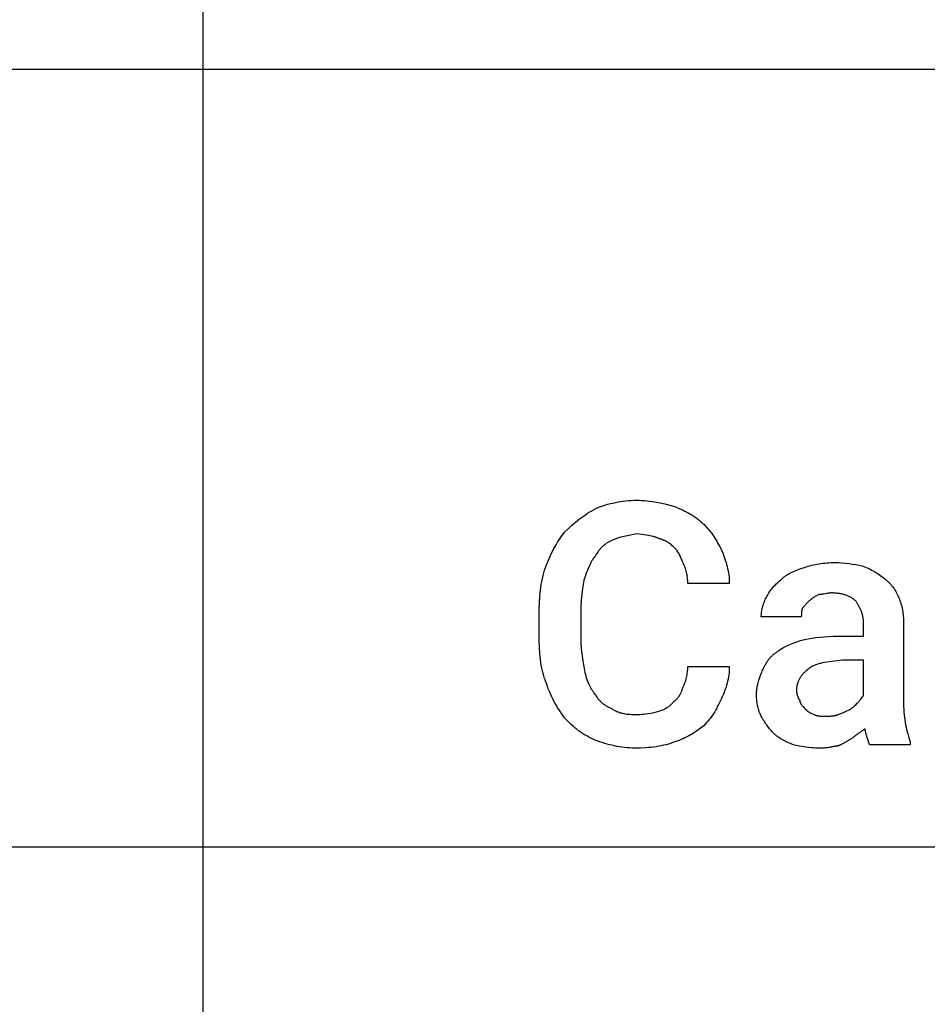
# Model space of a CAD drawing. Units: millimetres. Extents: x 0 to 24750, y 0 to 6400.
# Drawn here: x 11061 to 11995, y 3038 to 4051 of the extents above; entities that cross this region are included whole.
import ezdxf

# ---------------------------------------------------------------- set-up
doc = ezdxf.new("R2010")
doc.units = ezdxf.units.MM
doc.header["$MEASUREMENT"] = 0
doc.layers.add('- TAB', color=4, linetype='Continuous', true_color=0x00ffff)
doc.layers.add('- TITLES', color=7, linetype='Continuous', true_color=0x7fffbf)

msp = doc.modelspace()

# ---------------------------------------------------------------- linework, layer by layer
at = {"layer": '- TAB'}
for points in [[(11250, 0), (11250, 5600)], [(9000, 4000), (11250, 4000)], [(11250, 4000), (13500, 4000)], [(9000, 3200), (11250, 3200)], [(11250, 3200), (13500, 3200)]]:
    msp.add_lwpolyline(points, dxfattribs=at)
at = {"layer": '- TITLES'}
for points in [[(11654.6, 3548.4), (11656.8, 3549.3), (11659.1, 3550.1), (11661.4, 3550.9), (11663.8, 3551.7), (11666.3, 3552.4), (11668.8, 3553.1), (11671.3, 3553.7), (11673.9, 3554.3), (11676.6, 3554.8), (11679.2, 3555.3), (11681.9, 3555.7), (11684.7, 3556), (11687.4, 3556.2), (11690.2, 3556.4), (11692.9, 3556.5), (11695.7, 3556.6)], [(11695.7, 3556.6), (11698.5, 3556.5), (11701.2, 3556.4), (11703.9, 3556.3), (11706.5, 3556), (11709.1, 3555.7), (11711.7, 3555.4), (11714.2, 3555), (11716.7, 3554.5), (11721.6, 3553.5), (11726.3, 3552.4), (11735.2, 3550)], [(11621.7, 3523.7), (11625.4, 3527.3), (11629.2, 3530.8), (11631.1, 3532.5), (11633, 3534.1), (11634.9, 3535.7), (11636.9, 3537.3), (11638.9, 3538.8), (11641, 3540.3), (11643.1, 3541.7), (11645.3, 3543.1), (11647.5, 3544.5), (11649.8, 3545.8), (11652.2, 3547.1), (11654.6, 3548.4)], [(11735.2, 3550), (11739.4, 3548.1), (11743.5, 3546.2), (11745.5, 3545.3), (11747.5, 3544.3), (11749.4, 3543.2), (11751.2, 3542.2), (11753.1, 3541.1), (11754.9, 3539.9), (11756.6, 3538.8), (11758.3, 3537.5), (11760, 3536.2), (11760.8, 3535.5), (11761.6, 3534.8), (11762.4, 3534.1), (11763.2, 3533.4), (11764, 3532.7), (11764.8, 3531.9)], [(11764.8, 3531.9), (11766.3, 3530.4), (11767.7, 3528.8), (11769.1, 3527.3), (11770.4, 3525.7), (11771.6, 3524.1), (11772.8, 3522.6), (11774, 3521), (11775.1, 3519.4), (11776.1, 3517.7), (11777.2, 3516.1), (11778.2, 3514.4), (11779.1, 3512.7), (11781, 3509.2), (11782.9, 3505.6)], [(11602, 3487.5), (11603.9, 3492.4), (11606, 3497.3), (11608.2, 3502.1), (11609.4, 3504.5), (11610.6, 3506.8), (11611.9, 3509.1), (11613.2, 3511.4), (11614.5, 3513.6), (11615.9, 3515.7), (11617.3, 3517.8), (11618.7, 3519.8), (11620.2, 3521.8), (11621.7, 3523.7)], [(11671.1, 3515.5), (11670.3, 3515.1), (11669.5, 3514.8), (11668.8, 3514.5), (11668.1, 3514.1), (11667.4, 3513.8), (11666.8, 3513.4), (11666.1, 3513), (11665.5, 3512.7), (11664.8, 3512.3), (11664.2, 3511.8), (11663.6, 3511.4), (11663, 3511), (11662.4, 3510.5), (11661.9, 3510.1), (11661.3, 3509.6), (11660.8, 3509.1), (11660.2, 3508.6), (11659.7, 3508.1), (11659.2, 3507.5), (11658.7, 3507), (11658.2, 3506.4), (11657.7, 3505.8), (11657.2, 3505.2), (11656.7, 3504.6), (11655.8, 3503.3), (11654.8, 3501.9), (11653.9, 3500.5), (11653, 3499)], [(11695.7, 3522), (11689.3, 3520.8), (11686, 3520.1), (11682.8, 3519.4), (11679.6, 3518.6), (11678, 3518.1), (11676.5, 3517.6), (11675.1, 3517.1), (11673.7, 3516.6), (11673, 3516.3), (11672.3, 3516.1), (11671.7, 3515.8), (11671.1, 3515.5)], [(11718.7, 3517.1), (11718.1, 3517.4), (11717.5, 3517.7), (11716.9, 3517.9), (11716.3, 3518.2), (11715.7, 3518.4), (11715, 3518.6), (11714.4, 3518.8), (11713.8, 3519), (11713.1, 3519.2), (11712.5, 3519.4), (11711.2, 3519.7), (11709.8, 3519.9), (11708.5, 3520.2), (11695.7, 3522)], [(11735.2, 3507.2), (11734.3, 3508.1), (11733.3, 3509), (11732.4, 3509.8), (11731.5, 3510.6), (11730.5, 3511.4), (11729.6, 3512.1), (11728.6, 3512.8), (11728.1, 3513.1), (11727.6, 3513.4), (11727.1, 3513.7), (11726.6, 3514), (11726.1, 3514.3), (11725.5, 3514.6), (11725, 3514.8), (11724.5, 3515.1), (11723.9, 3515.3), (11723.4, 3515.6), (11722.8, 3515.8), (11722.3, 3516), (11721.7, 3516.2), (11721.1, 3516.4), (11720.6, 3516.6), (11720, 3516.8), (11719.4, 3516.9), (11718.7, 3517.1)], [(11743.4, 3492.4), (11743.1, 3493.4), (11742.7, 3494.4), (11742.3, 3495.4), (11741.9, 3496.4), (11741.4, 3497.4), (11741, 3498.4), (11740.5, 3499.4), (11739.9, 3500.5), (11739.4, 3501.4), (11738.8, 3502.4), (11738.2, 3503.3), (11737.6, 3504.2), (11737.3, 3504.7), (11737, 3505.1), (11736.7, 3505.5), (11736.4, 3505.9), (11736.1, 3506.2), (11735.8, 3506.6), (11735.5, 3506.9), (11735.2, 3507.2)], [(11782.9, 3505.6), (11784.7, 3501.3), (11785.5, 3499.1), (11786.3, 3497), (11787, 3494.8), (11787.7, 3492.6), (11788.3, 3490.5), (11788.9, 3488.3), (11789.4, 3486.2), (11789.8, 3484), (11790.2, 3481.8), (11790.5, 3479.7), (11790.8, 3477.5), (11791, 3475.4), (11791.1, 3473.2), (11791.1, 3472.1), (11791.1, 3471.1)], [(11653, 3499), (11652.1, 3497.8), (11651.2, 3496.5), (11650.3, 3495.1), (11649.5, 3493.8), (11648.8, 3492.4), (11648, 3490.9), (11647.3, 3489.4), (11646.6, 3487.9), (11645.9, 3486.3), (11645.2, 3484.8), (11643.9, 3481.4), (11642.7, 3478), (11641.4, 3474.3)], [(11595.4, 3438.2), (11595.5, 3444.9), (11595.7, 3451.4), (11596.2, 3457.8), (11596.5, 3461), (11596.8, 3464.1), (11597.2, 3467.1), (11597.7, 3470.2), (11598.3, 3473.1), (11598.9, 3476.1), (11599.5, 3479), (11600.3, 3481.9), (11601.1, 3484.7), (11602, 3487.5)], [(11748.4, 3471.1), (11748.3, 3472.6), (11748.3, 3474.1), (11748.2, 3475.5), (11748, 3476.9), (11747.9, 3478.3), (11747.7, 3479.7), (11747.4, 3481), (11747.1, 3482.4), (11746.8, 3483.7), (11746.4, 3484.9), (11746, 3486.2), (11745.6, 3487.5), (11745.1, 3488.7), (11744.6, 3490), (11744, 3491.2), (11743.4, 3492.4)], [(11843.7, 3474.3), (11844.4, 3474.9), (11845, 3475.5), (11845.6, 3476.1), (11846.3, 3476.7), (11847, 3477.2), (11847.6, 3477.7), (11848.3, 3478.2), (11849, 3478.7), (11849.7, 3479.2), (11850.4, 3479.6), (11851.1, 3480.1), (11851.8, 3480.5), (11853.3, 3481.4), (11854.9, 3482.2), (11856.4, 3482.9), (11858, 3483.6), (11859.7, 3484.3), (11861.3, 3485), (11864.8, 3486.3), (11868.4, 3487.5)], [(11868.4, 3487.5), (11870.3, 3488.1), (11872.1, 3488.7), (11874, 3489.2), (11875.8, 3489.7), (11877.7, 3490.1), (11879.6, 3490.5), (11881.5, 3490.9), (11883.4, 3491.2), (11885.4, 3491.5), (11887.3, 3491.7), (11889.3, 3492), (11891.3, 3492.1), (11893.4, 3492.3), (11895.4, 3492.4), (11897.5, 3492.4), (11899.7, 3492.4)], [(11899.7, 3492.4), (11901.5, 3492.4), (11903.4, 3492.4), (11907, 3492.2), (11910.7, 3491.8), (11914.3, 3491.4), (11917.8, 3490.9), (11921.2, 3490.4), (11927.6, 3489.1)], [(11927.6, 3489.1), (11929.4, 3488.5), (11931.2, 3487.8), (11932.9, 3487.1), (11934.5, 3486.4), (11936, 3485.6), (11937.5, 3484.8), (11939, 3484), (11940.4, 3483.2), (11941.7, 3482.3), (11943.1, 3481.5), (11945.7, 3479.7), (11950.7, 3476)], [(11641.4, 3474.3), (11640.2, 3465.7), (11639.2, 3457.1), (11638.8, 3452.8), (11638.4, 3448.4), (11638.2, 3444.1), (11638.2, 3439.8)], [(11828.9, 3456.3), (11829.6, 3457.5), (11830.3, 3458.7), (11831, 3459.9), (11831.7, 3461.2), (11832.5, 3462.4), (11833.3, 3463.6), (11834.2, 3464.7), (11835.1, 3465.9), (11836.1, 3467.1), (11837, 3468.2), (11838.1, 3469.3), (11839.1, 3470.4), (11840.2, 3471.4), (11841.4, 3472.4), (11842.5, 3473.4), (11843.7, 3474.3)], [(11950.7, 3476), (11951.3, 3475.5), (11951.9, 3475), (11952.5, 3474.6), (11953, 3474.1), (11953.6, 3473.6), (11954.2, 3473), (11954.7, 3472.5), (11955.3, 3472), (11955.8, 3471.4), (11956.3, 3470.9), (11956.9, 3470.3), (11957.4, 3469.7), (11957.9, 3469.2), (11958.3, 3468.6), (11958.8, 3468), (11959.3, 3467.4), (11960.2, 3466.1), (11961.1, 3464.8), (11961.9, 3463.5), (11962.7, 3462.1), (11963.4, 3460.7), (11964.1, 3459.3), (11964.8, 3457.8), (11965.5, 3456.3)], [(11791.1, 3471.1), (11748.4, 3471.1)], [(11824, 3436.5), (11824, 3437.7), (11824.1, 3439), (11824.2, 3440.2), (11824.3, 3441.4), (11824.5, 3442.7), (11824.7, 3443.9), (11825, 3445.1), (11825.2, 3446.4), (11825.6, 3447.6), (11825.9, 3448.8), (11826.3, 3450.1), (11826.8, 3451.3), (11827.3, 3452.5), (11827.8, 3453.8), (11828.3, 3455), (11828.9, 3456.3)], [(11883.2, 3459.5), (11880.8, 3458.3), (11879.5, 3457.6), (11878.9, 3457.2), (11878.3, 3456.9), (11877.7, 3456.5), (11877.1, 3456.1), (11876.4, 3455.6), (11875.8, 3455.1), (11875.2, 3454.6), (11874.6, 3454.1), (11874, 3453.6), (11873.4, 3453)], [(11896.4, 3461.2), (11895.9, 3461.2), (11895.5, 3461.2), (11895, 3461.1), (11894.6, 3461.1), (11893.8, 3461), (11892.9, 3460.9), (11892.1, 3460.8), (11891.4, 3460.7), (11889.8, 3460.4), (11888.3, 3460.1), (11887.5, 3459.9), (11886.7, 3459.8), (11885.8, 3459.7), (11885, 3459.6), (11884.6, 3459.6), (11884.1, 3459.6), (11883.7, 3459.5), (11883.2, 3459.5)], [(11921.1, 3453), (11920.6, 3453.4), (11920.1, 3453.9), (11919.6, 3454.3), (11919, 3454.7), (11918.5, 3455.1), (11917.9, 3455.6), (11917.3, 3455.9), (11916.7, 3456.3), (11916.1, 3456.7), (11915.5, 3457.1), (11914.8, 3457.4), (11914.1, 3457.7), (11913.4, 3458), (11912.7, 3458.4), (11911.9, 3458.6), (11911.2, 3458.9), (11910.4, 3459.2), (11909.6, 3459.4), (11908.8, 3459.7), (11907.9, 3459.9), (11907.1, 3460.1), (11906.2, 3460.3), (11905.3, 3460.4), (11904.4, 3460.6), (11903.5, 3460.7), (11902.5, 3460.8), (11901.5, 3460.9), (11900.5, 3461), (11899.5, 3461.1), (11898.5, 3461.1), (11897.5, 3461.2), (11896.4, 3461.2)], [(11965.5, 3456.3), (11966.1, 3454.7), (11966.6, 3453.2), (11967.1, 3451.6), (11967.6, 3450.1), (11968.1, 3448.5), (11968.5, 3446.9), (11968.8, 3445.3), (11969.2, 3443.7), (11969.5, 3442.1), (11969.7, 3440.4), (11969.9, 3438.8), (11970.1, 3437.1), (11970.2, 3435.3), (11970.3, 3433.6), (11970.4, 3431.8), (11970.4, 3429.9)], [(11866.8, 3446.4), (11866.6, 3446.1), (11866.5, 3445.8), (11866.4, 3445.5), (11866.2, 3445.1), (11866.1, 3444.8), (11866, 3444.5), (11865.9, 3444.2), (11865.8, 3443.9), (11865.7, 3443.6), (11865.7, 3443.3), (11865.6, 3443), (11865.5, 3442.7), (11865.5, 3442.4), (11865.4, 3442.1), (11865.3, 3441.4), (11865.3, 3440.8), (11865.2, 3440.2), (11865.2, 3439.6), (11865.2, 3439), (11865.1, 3436.5)], [(11873.4, 3453), (11866.8, 3446.4)], [(11929.3, 3429.9), (11929.3, 3430.7), (11929.2, 3431.5), (11929.2, 3432.2), (11929.1, 3433), (11929, 3433.8), (11928.9, 3434.5), (11928.8, 3435.3), (11928.7, 3436.1), (11928.5, 3436.8), (11928.4, 3437.6), (11928.2, 3438.3), (11928, 3439.1), (11927.8, 3439.8), (11927.5, 3440.6), (11927.3, 3441.3), (11927, 3442.1), (11926.7, 3442.8), (11926.4, 3443.5), (11926.1, 3444.2), (11925.8, 3445), (11925.5, 3445.7), (11925.1, 3446.4), (11924.8, 3447.1), (11924.4, 3447.7), (11924, 3448.4), (11923.6, 3449.1), (11923.2, 3449.8), (11922.8, 3450.4), (11922.4, 3451.1), (11922, 3451.7), (11921.5, 3452.3), (11921.1, 3453)], [(11595.4, 3418.4), (11595.4, 3438.2)], [(11638.2, 3439.8), (11638.2, 3418.4)], [(11865.1, 3436.5), (11824, 3436.5)], [(11903, 3416.8), (11929.3, 3416.8), (11929.3, 3429.9)], [(11970.4, 3429.9), (11970.4, 3347.7)], [(11602, 3370.7), (11601.5, 3372), (11601.1, 3373.2), (11600.3, 3375.8), (11599.5, 3378.5), (11598.9, 3381.2), (11598.3, 3384), (11597.7, 3386.8), (11597.2, 3389.7), (11596.8, 3392.7), (11596.5, 3395.8), (11596.2, 3398.8), (11595.7, 3405.2), (11595.5, 3411.7), (11595.4, 3418.4)], [(11638.2, 3418.4), (11638.2, 3413.6), (11638.4, 3409.1), (11638.8, 3404.8), (11639.2, 3400.7), (11639.7, 3396.8), (11640.2, 3393), (11641.4, 3385.5)], [(11842.1, 3402), (11843.4, 3402.9), (11844.7, 3403.8), (11846, 3404.6), (11847.4, 3405.4), (11848.8, 3406.2), (11850.3, 3406.9), (11851.8, 3407.6), (11853.4, 3408.3), (11855.1, 3409), (11856.8, 3409.7), (11860.4, 3411), (11864.3, 3412.3), (11868.4, 3413.5)], [(11868.4, 3413.5), (11876.1, 3414.7), (11880.2, 3415.3), (11884.5, 3415.7), (11888.9, 3416.2), (11893.4, 3416.5), (11898.1, 3416.7), (11903, 3416.8)], [(11825.7, 3382.2), (11826.3, 3383.8), (11827, 3385.2), (11827.3, 3386), (11827.7, 3386.7), (11828.1, 3387.4), (11828.5, 3388.1), (11828.9, 3388.8), (11829.3, 3389.5), (11829.7, 3390.1), (11830.1, 3390.8), (11830.6, 3391.4), (11831.1, 3392.1), (11831.5, 3392.7), (11832, 3393.3), (11832.5, 3394), (11833.1, 3394.6), (11833.6, 3395.1), (11834.2, 3395.7), (11834.7, 3396.3), (11835.3, 3396.9), (11835.9, 3397.4), (11836.5, 3398), (11837.2, 3398.5), (11837.8, 3399), (11838.5, 3399.5), (11839.2, 3400), (11839.9, 3400.5), (11840.6, 3401), (11841.3, 3401.5), (11842.1, 3402)], [(11641.4, 3385.5), (11641.8, 3383.4), (11642.1, 3381.4), (11642.5, 3379.4), (11643, 3377.5), (11643.5, 3375.6), (11644, 3373.9), (11644.6, 3372.2), (11645.1, 3370.5), (11645.8, 3368.9), (11646.5, 3367.4), (11647.2, 3365.9), (11647.5, 3365.2), (11647.9, 3364.5), (11648.3, 3363.8), (11648.7, 3363.1), (11649.1, 3362.4), (11649.5, 3361.8), (11650, 3361.1), (11650.4, 3360.5), (11650.9, 3359.8), (11651.3, 3359.2)], [(11743.4, 3364.1), (11744, 3365.4), (11744.6, 3366.6), (11745.1, 3367.9), (11745.6, 3369.1), (11746, 3370.4), (11746.4, 3371.6), (11746.8, 3372.9), (11747.1, 3374.2), (11747.4, 3375.5), (11747.7, 3376.9), (11747.9, 3378.2), (11748, 3379.6), (11748.2, 3381.1), (11748.3, 3382.5), (11748.3, 3384), (11748.4, 3385.5)], [(11748.4, 3385.5), (11791.1, 3385.5)], [(11791.1, 3385.5), (11791.1, 3384.4), (11791.1, 3383.4), (11791, 3381.2), (11790.8, 3379.1), (11790.5, 3376.9), (11790.2, 3374.8), (11789.8, 3372.7), (11789.4, 3370.6), (11788.9, 3368.5), (11788.3, 3366.4), (11787.7, 3364.3), (11787, 3362.3), (11786.3, 3360.3), (11785.5, 3358.3), (11784.7, 3356.4), (11783.8, 3354.5), (11782.9, 3352.6)], [(11873.4, 3383.9), (11871.9, 3382.6), (11870.4, 3381.4), (11869.7, 3380.8), (11869.1, 3380.2), (11868.4, 3379.5), (11867.8, 3378.9), (11867.2, 3378.3), (11866.7, 3377.6), (11866.1, 3377), (11865.6, 3376.3), (11865.1, 3375.6), (11864.6, 3375), (11864.1, 3374.3), (11863.7, 3373.6), (11863.3, 3372.9), (11862.9, 3372.2), (11862.5, 3371.5), (11862.2, 3370.7), (11862, 3370.4), (11861.9, 3370), (11861.7, 3369.6), (11861.6, 3369.2), (11861.5, 3368.9), (11861.3, 3368.5), (11861.2, 3368.1), (11861.1, 3367.7), (11861, 3367.3), (11860.9, 3366.9), (11860.8, 3366.5), (11860.7, 3366.1), (11860.6, 3365.7), (11860.6, 3365.3), (11860.4, 3364.4), (11860.3, 3363.5), (11860.3, 3362.7), (11860.2, 3361.8), (11860.2, 3360.9)], [(11907.9, 3392.1), (11896.5, 3390.8), (11891.5, 3390.1), (11889.1, 3389.7), (11886.9, 3389.2), (11884.8, 3388.7), (11883.8, 3388.5), (11882.8, 3388.2), (11881.9, 3387.9), (11881, 3387.6), (11880.1, 3387.3), (11879.2, 3387), (11878.4, 3386.7), (11877.6, 3386.3), (11876.8, 3386), (11876.1, 3385.6), (11875.7, 3385.4), (11875.3, 3385.2), (11875, 3385), (11874.6, 3384.8), (11874.3, 3384.6), (11874, 3384.3), (11873.7, 3384.1), (11873.4, 3383.9)], [(11929.3, 3355.9), (11929.3, 3392.1), (11907.9, 3392.1)], [(11819.1, 3355.9), (11819.1, 3356.8), (11819.1, 3357.8), (11819.2, 3358.7), (11819.2, 3359.6), (11819.3, 3360.5), (11819.4, 3361.5), (11819.6, 3363.3), (11819.9, 3365.1), (11820.3, 3366.8), (11820.7, 3368.6), (11821.1, 3370.3), (11821.6, 3372), (11822.1, 3373.6), (11822.7, 3375.2), (11823.2, 3376.7), (11823.8, 3378.2), (11824.4, 3379.6), (11825, 3381), (11825.7, 3382.2)], [(11621.7, 3332.9), (11620.2, 3334.8), (11618.7, 3336.7), (11617.3, 3338.8), (11615.9, 3340.9), (11614.5, 3343.1), (11613.2, 3345.3), (11611.9, 3347.6), (11610.6, 3350), (11609.4, 3352.4), (11608.2, 3354.9), (11607.1, 3357.4), (11606, 3360), (11604.9, 3362.6), (11603.9, 3365.3), (11602, 3370.7)], [(11733.6, 3349.3), (11734, 3349.7), (11734.5, 3350), (11734.9, 3350.3), (11735.3, 3350.7), (11735.7, 3351), (11736.2, 3351.4), (11736.6, 3351.7), (11736.9, 3352.1), (11737.3, 3352.5), (11737.7, 3352.9), (11738.1, 3353.3), (11738.4, 3353.7), (11738.8, 3354.2), (11739.1, 3354.6), (11739.4, 3355.1), (11739.7, 3355.5), (11740, 3356), (11740.3, 3356.5), (11740.6, 3356.9), (11740.9, 3357.4), (11741.1, 3357.9), (11741.4, 3358.5), (11741.6, 3359), (11741.9, 3359.5), (11742.1, 3360.1), (11742.3, 3360.6), (11742.5, 3361.2), (11742.7, 3361.8), (11742.9, 3362.3), (11743.1, 3362.9), (11743.3, 3363.5), (11743.4, 3364.1)], [(11651.3, 3359.2), (11652.2, 3357.7), (11653.2, 3356.3), (11654.1, 3354.9), (11655.1, 3353.6), (11655.6, 3353), (11656, 3352.4), (11656.5, 3351.8), (11657, 3351.3), (11657.5, 3350.7), (11658.1, 3350.2), (11658.6, 3349.6), (11659.1, 3349.1), (11659.7, 3348.6), (11660.2, 3348.2), (11660.8, 3347.7), (11661.4, 3347.2), (11662, 3346.8), (11662.6, 3346.4), (11663.2, 3346), (11663.8, 3345.6), (11664.4, 3345.2), (11665.1, 3344.8), (11665.8, 3344.4), (11666.5, 3344.1), (11667.2, 3343.7), (11667.9, 3343.4), (11668.6, 3343.1), (11669.4, 3342.8)], [(11782.9, 3352.6), (11781, 3348.5), (11780.1, 3346.5), (11779.1, 3344.6), (11778.2, 3342.7), (11777.2, 3340.9), (11776.1, 3339.1), (11775.1, 3337.4), (11774, 3335.7), (11772.8, 3334.1), (11771.6, 3332.5), (11770.4, 3330.9), (11769.1, 3329.3), (11767.7, 3327.8), (11766.3, 3326.2), (11764.8, 3324.7)], [(11824, 3334.5), (11823.4, 3335.8), (11822.9, 3337), (11822.3, 3338.3), (11821.9, 3339.5), (11821.4, 3340.8), (11821, 3342), (11820.6, 3343.3), (11820.3, 3344.6), (11820, 3345.9), (11819.8, 3347.3), (11819.6, 3348.6), (11819.4, 3350), (11819.3, 3351.5), (11819.2, 3352.9), (11819.1, 3354.4), (11819.1, 3355.9)], [(11860.2, 3360.9), (11860.2, 3360.5), (11860.2, 3360.2), (11860.2, 3359.9), (11860.3, 3359.6), (11860.3, 3359.2), (11860.4, 3358.9), (11860.4, 3358.5), (11860.5, 3358.2), (11860.6, 3357.8), (11860.6, 3357.4), (11860.8, 3356.7), (11861, 3356), (11861.2, 3355.3), (11861.5, 3354.6), (11861.6, 3354.3), (11861.7, 3354), (11861.9, 3353.6), (11862, 3353.3), (11862.1, 3353), (11862.3, 3352.8), (11862.4, 3352.5), (11862.6, 3352.2), (11862.7, 3352), (11862.9, 3351.7), (11862.9, 3351.6), (11863, 3351.5), (11863.1, 3351.4), (11863.2, 3351.3), (11863.3, 3351.2), (11863.3, 3351.2), (11863.4, 3351.1), (11863.5, 3351)], [(11922.7, 3347.7), (11923.3, 3348.3), (11923.9, 3348.9), (11924.4, 3349.5), (11924.9, 3350.1), (11925.3, 3350.7), (11925.8, 3351.3), (11926.6, 3352.4), (11928, 3354.4), (11928.3, 3354.8), (11928.7, 3355.2), (11928.8, 3355.4), (11929, 3355.6), (11929.1, 3355.8), (11929.3, 3355.9)], [(11669.4, 3342.8), (11670, 3342.3), (11670.7, 3341.9), (11671.3, 3341.5), (11672, 3341.1), (11672.6, 3340.7), (11673.3, 3340.3), (11674, 3340), (11674.7, 3339.7), (11675.3, 3339.3), (11676.1, 3339.1), (11676.8, 3338.8), (11677.5, 3338.5), (11678.2, 3338.3), (11679, 3338), (11679.7, 3337.8), (11680.5, 3337.6), (11681.3, 3337.4), (11682.1, 3337.3), (11682.9, 3337.1), (11683.7, 3337), (11685.3, 3336.7), (11687, 3336.5), (11688.7, 3336.4), (11690.5, 3336.3), (11692.2, 3336.2), (11694.1, 3336.2)], [(11718.7, 3339.5), (11719.7, 3339.8), (11720.7, 3340.2), (11721.7, 3340.6), (11722.7, 3341), (11723.7, 3341.5), (11724.7, 3342), (11725.8, 3342.6), (11726.3, 3342.9), (11726.8, 3343.2), (11727.3, 3343.5), (11727.8, 3343.8), (11728.2, 3344.1), (11728.7, 3344.5), (11729.2, 3344.8), (11729.7, 3345.2), (11730.1, 3345.6), (11730.5, 3345.9), (11731, 3346.3), (11731.4, 3346.7), (11731.8, 3347.1), (11732.2, 3347.6), (11732.5, 3348), (11732.9, 3348.4), (11733.1, 3348.7), (11733.2, 3348.9), (11733.4, 3349.1), (11733.6, 3349.3)], [(11863.5, 3351), (11863.5, 3350.8), (11863.5, 3350.7), (11863.5, 3350.5), (11863.5, 3350.4), (11863.5, 3350.2), (11863.6, 3350.1), (11863.6, 3349.9), (11863.6, 3349.8), (11863.7, 3349.6), (11863.7, 3349.5), (11863.8, 3349.3), (11863.8, 3349.1), (11863.9, 3349), (11863.9, 3348.8), (11864, 3348.7), (11864, 3348.5), (11864.1, 3348.4), (11864.2, 3348.2), (11864.3, 3348), (11864.5, 3347.7), (11864.6, 3347.4), (11864.8, 3347.1), (11865, 3346.8), (11865.1, 3346.5), (11865.3, 3346.3), (11865.5, 3346), (11865.7, 3345.7), (11866.1, 3345.2), (11866.5, 3344.7), (11867, 3344.3), (11867.7, 3343.5), (11868.4, 3342.8)], [(11868.4, 3342.8), (11869.6, 3341.6), (11870.7, 3340.6), (11871.2, 3340.1), (11871.7, 3339.7), (11872.2, 3339.3), (11872.5, 3339.1), (11872.7, 3338.9), (11873, 3338.7), (11873.3, 3338.5), (11873.6, 3338.3), (11873.9, 3338.1), (11874.2, 3337.9), (11874.5, 3337.8), (11874.8, 3337.6), (11875.1, 3337.4), (11875.5, 3337.3), (11875.8, 3337.1), (11876.6, 3336.8), (11877.4, 3336.5), (11878.3, 3336.2)], [(11914.5, 3341.1), (11914.8, 3341.3), (11915.1, 3341.4), (11915.4, 3341.6), (11915.7, 3341.8), (11916, 3342), (11916.3, 3342.2), (11916.9, 3342.6), (11917.5, 3343), (11918.1, 3343.5), (11918.7, 3343.9), (11919.2, 3344.4), (11920.2, 3345.3), (11921.2, 3346.2), (11922.7, 3347.7)], [(11970.4, 3347.7), (11970.4, 3344.7), (11970.5, 3341.7), (11970.7, 3338.8), (11971, 3336), (11971.3, 3333.2), (11971.6, 3330.6), (11972, 3328), (11972.5, 3325.5), (11972.9, 3323.1), (11973.4, 3320.7), (11974, 3318.4), (11974.6, 3316.2), (11975.7, 3312.1), (11977, 3308.2)], [(11653, 3309.9), (11650.8, 3310.8), (11648.6, 3311.9), (11646.5, 3313), (11644.4, 3314.2), (11642.3, 3315.4), (11640.2, 3316.7), (11638.1, 3318.1), (11636.1, 3319.5), (11634.1, 3321), (11632.2, 3322.6), (11630.3, 3324.2), (11628.4, 3325.8), (11626.7, 3327.5), (11624.9, 3329.3), (11623.3, 3331.1), (11621.7, 3332.9)], [(11694.1, 3336.2), (11695.9, 3336.2), (11697.7, 3336.3), (11699.5, 3336.3), (11701.2, 3336.5), (11702.8, 3336.6), (11704.5, 3336.8), (11707.6, 3337.2), (11710.7, 3337.7), (11713.5, 3338.3), (11716.2, 3338.9), (11718.7, 3339.5)], [(11837.2, 3316.4), (11836.2, 3317.4), (11835.3, 3318.4), (11834.4, 3319.4), (11833.5, 3320.4), (11832.6, 3321.5), (11831.7, 3322.6), (11830.8, 3323.7), (11830, 3324.9), (11829.1, 3326), (11828.3, 3327.2), (11827.5, 3328.4), (11826.8, 3329.6), (11826, 3330.8), (11825.3, 3332.1), (11824.6, 3333.3), (11824, 3334.5)], [(11878.3, 3336.2), (11878.6, 3336), (11878.9, 3335.9), (11879.2, 3335.8), (11879.5, 3335.6), (11879.8, 3335.5), (11880.2, 3335.4), (11880.5, 3335.3), (11880.8, 3335.2), (11881.1, 3335.2), (11881.4, 3335.1), (11881.7, 3335), (11882.1, 3334.9), (11882.4, 3334.9), (11882.7, 3334.8), (11883.4, 3334.7), (11884.1, 3334.7), (11884.9, 3334.6), (11886.4, 3334.6), (11889.8, 3334.5)], [(11889.8, 3334.5), (11893.5, 3334.6), (11895.3, 3334.6), (11896.1, 3334.7), (11897, 3334.7), (11897.8, 3334.8), (11898.7, 3334.9), (11899.1, 3335), (11899.4, 3335.1), (11899.8, 3335.2), (11900.2, 3335.2), (11900.6, 3335.3), (11900.9, 3335.4), (11901.3, 3335.5), (11901.7, 3335.6), (11902, 3335.8), (11902.3, 3335.9), (11902.6, 3336), (11902.8, 3336.1), (11903, 3336.2)], [(11903, 3336.2), (11904.7, 3336.8), (11906.4, 3337.4), (11907.9, 3338), (11909.3, 3338.7), (11912, 3339.9), (11914.5, 3341.1)], [(11764.8, 3324.7), (11761.6, 3322.2), (11758.3, 3319.8), (11756.6, 3318.6), (11754.9, 3317.4), (11753.1, 3316.3), (11751.2, 3315.2), (11749.4, 3314.2), (11747.5, 3313.1), (11745.5, 3312.2), (11743.5, 3311.3), (11741.5, 3310.4), (11739.4, 3309.6), (11738.4, 3309.2), (11737.3, 3308.9), (11736.3, 3308.5), (11735.2, 3308.2)], [(11856.9, 3304.9), (11853.9, 3306.2), (11851, 3307.4), (11849.7, 3308.1), (11848.4, 3308.7), (11847.1, 3309.4), (11845.8, 3310.1), (11844.6, 3310.8), (11843.4, 3311.5), (11842.3, 3312.3), (11841.2, 3313), (11840.6, 3313.4), (11840.1, 3313.8), (11839.6, 3314.2), (11839.1, 3314.7), (11838.6, 3315.1), (11838.1, 3315.5), (11837.6, 3316), (11837.2, 3316.4)], [(11921.1, 3314.8), (11920.4, 3314.2), (11919.8, 3313.6), (11919.2, 3313.1), (11918.6, 3312.6), (11918, 3312.2), (11917.4, 3311.7), (11916.7, 3311.3), (11916.1, 3310.9), (11915.5, 3310.5), (11914.9, 3310.2), (11913.7, 3309.5), (11911.2, 3308.2)], [(11930.9, 3321.4), (11930.6, 3321.2), (11930.3, 3321.1), (11930, 3320.9), (11929.7, 3320.7), (11929.1, 3320.3), (11928.5, 3319.9), (11927.2, 3319), (11926, 3318.1), (11924.8, 3317.2), (11923.5, 3316.3), (11922.9, 3315.9), (11922.3, 3315.5), (11922, 3315.3), (11921.7, 3315.1), (11921.4, 3315), (11921.1, 3314.8)], [(11932.6, 3313.2), (11932.6, 3313.2), (11932.6, 3313.3), (11932.6, 3313.4), (11932.5, 3313.5), (11932.5, 3313.6), (11932.5, 3313.7), (11932.5, 3313.8), (11932.5, 3314), (11932.4, 3314.2), (11932.3, 3314.7), (11931.7, 3316.7), (11931.4, 3317.8), (11931.3, 3318.3), (11931.2, 3318.9), (11931.1, 3319.2), (11931.1, 3319.5), (11931, 3319.8), (11931, 3320.2), (11931, 3320.5), (11930.9, 3320.8), (11930.9, 3321.1), (11930.9, 3321.4)], [(11935.9, 3304.9), (11935.8, 3305), (11935.7, 3305.1), (11935.6, 3305.2), (11935.6, 3305.3), (11935.5, 3305.3), (11935.4, 3305.4), (11935.4, 3305.5), (11935.3, 3305.6), (11935.2, 3305.7), (11935.2, 3305.8), (11935.1, 3305.9), (11935.1, 3306), (11935, 3306.1), (11935, 3306.2), (11934.9, 3306.5), (11934.8, 3306.7), (11934.7, 3306.9), (11934.6, 3307.1), (11934.5, 3307.4), (11934.4, 3307.9), (11934.2, 3308.4), (11933.5, 3310.7), (11933.3, 3311.3), (11933.2, 3311.6), (11933.1, 3311.9), (11933, 3312.2), (11932.9, 3312.5), (11932.7, 3312.8), (11932.6, 3313.2)], [(11694.1, 3301.6), (11691.3, 3301.7), (11688.6, 3301.8), (11685.9, 3302), (11683.3, 3302.2), (11680.6, 3302.6), (11678, 3302.9), (11675.5, 3303.4), (11672.9, 3303.9), (11670.4, 3304.5), (11667.8, 3305.1), (11665.3, 3305.8), (11662.9, 3306.5), (11660.4, 3307.3), (11657.9, 3308.1), (11653, 3309.9)], [(11735.2, 3308.2), (11734.1, 3307.8), (11733, 3307.3), (11731.9, 3306.9), (11730.7, 3306.5), (11729.6, 3306.1), (11728.4, 3305.8), (11726, 3305.1), (11723.5, 3304.5), (11721, 3304), (11718.5, 3303.5), (11715.9, 3303.1), (11713.2, 3302.7), (11710.6, 3302.4), (11707.9, 3302.2), (11705.1, 3302), (11699.6, 3301.7), (11694.1, 3301.6)], [(11883.2, 3301.6), (11881.4, 3301.7), (11879.6, 3301.7), (11877.8, 3301.8), (11876.1, 3301.9), (11872.7, 3302.3), (11869.4, 3302.7), (11866.2, 3303.2), (11863.1, 3303.7), (11856.9, 3304.9)], [(11898, 3303.3), (11897.6, 3303.1), (11897.1, 3303), (11896.6, 3302.9), (11896.2, 3302.7), (11895.3, 3302.5), (11894.3, 3302.3), (11893.4, 3302.2), (11892.5, 3302), (11891.6, 3301.9), (11890.6, 3301.9), (11889.7, 3301.8), (11888.8, 3301.7), (11886.9, 3301.7), (11883.2, 3301.6)], [(11911.2, 3308.2), (11909.4, 3307.1), (11908.6, 3306.5), (11907.7, 3306.1), (11906.9, 3305.6), (11906.2, 3305.2), (11905.8, 3305), (11905.4, 3304.9), (11905, 3304.7), (11904.6, 3304.5), (11904.2, 3304.4), (11903.8, 3304.2), (11903.4, 3304.1), (11903.1, 3304), (11902.7, 3303.9), (11902.3, 3303.8), (11901.9, 3303.7), (11901.5, 3303.6), (11901.1, 3303.5), (11900.7, 3303.5), (11900.2, 3303.4), (11899.8, 3303.4), (11899.4, 3303.3), (11898.9, 3303.3), (11898.5, 3303.3), (11898, 3303.3)], [(11977, 3308.2), (11977, 3304.9), (11935.9, 3304.9)]]:
    msp.add_lwpolyline(points, dxfattribs=at)

doc.saveas('drawing.dxf')
